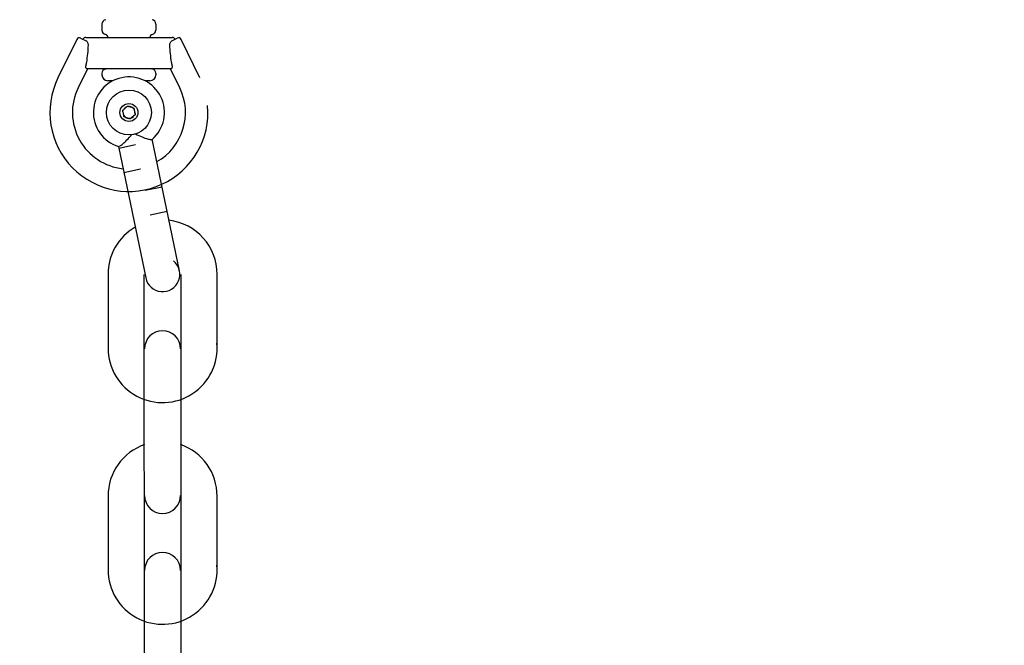
# Model space of a CAD drawing. Units: millimetres. Extents: x -17 to 8009, y 6 to 3928.
# Drawn here: x 4363 to 4527, y 1905 to 2009 of the extents above; entities that cross this region are included whole.
import ezdxf

# ---------------------------------------------------------------- set-up
doc = ezdxf.new("R2010")
doc.units = ezdxf.units.MM
doc.styles.get("Standard").update_dxf_attribs({"font": 'Square-721-BT.ttf'})
doc.dimstyles.new('OLCU', dxfattribs={"dimtxt": 300, "dimasz": 150, "dimexe": 0.18, "dimexo": 0.0625, "dimgap": 50, "dimtad": 1, "dimdec": 0, "dimlfac": 0.1, "dimrnd": 5, "dimzin": 0, "dimdsep": 46, "dimtxsty": 'Standard', "dimcen": 0.09, "dimse1": 1, "dimse2": 1, "dimadec": 0, "dimazin": 0, "dimtfac": 1, "dimtdec": 0, "dimtofl": 0, "dimtmove": 0, "dimatfit": 3, "dimfxl": 1, "dimtolj": 1, "dimtzin": 0, "dimarcsym": 0})

# ---------------------------------------------------------------- blocks, each defined once
blk = doc.blocks.new('*D15')
at = {"color": 0, "lineweight": -2, "transparency": 16777216}
blk.add_line((402.79, 3702.87), (7928.56, 3702.87), dxfattribs=at)
at = {"color": 0, "transparency": 16777216}
for points in [[(402.79, 3716.21), (402.79, 3689.54), (322.79, 3702.87)], [(7928.56, 3716.21), (7928.56, 3689.54), (8008.56, 3702.87)]]:
    blk.add_solid(points, dxfattribs=at)
at = {"layer": 'Defpoints', "color": 0, "transparency": 16777216}
for p in [(8008.56, 3702.87), (322.79, 1700.8), (8008.56, 1700.8)]:
    blk.add_point(p, dxfattribs=at)
at = {"color": 0, "transparency": 16777216, "insert": (4165.67, 3829.69), "char_height": 150, "attachment_point": 5}
blk.add_mtext('\\A1;770', dxfattribs=at)
blk = doc.blocks.new('*D16')
at = {"color": 0, "lineweight": -2, "transparency": 16777216}
blk.add_line((208.36, 3526.17), (208.36, 85.94), dxfattribs=at)
at = {"color": 0, "transparency": 16777216}
for points in [[(195.02, 3526.17), (221.69, 3526.17), (208.36, 3606.17)], [(195.02, 85.94), (221.69, 85.94), (208.36, 5.94)]]:
    blk.add_solid(points, dxfattribs=at)
at = {"layer": 'Defpoints', "color": 0, "transparency": 16777216}
for p in [(4723.14, 3606.17), (208.36, 5.94), (4723.14, 5.94)]:
    blk.add_point(p, dxfattribs=at)
at = {"color": 0, "transparency": 16777216, "insert": (81.44, 1806.06), "char_height": 150, "attachment_point": 5, "rotation": 90}
blk.add_mtext('\\A1;360', dxfattribs=at)

msp = doc.modelspace()

# ---------------------------------------------------------------- linework, layer by layer
for p, q in [((4376.54, 2008.67), (4376.54, 2007.67)), ((4385.54, 2008.67), (4385.54, 2007.67)), ((4372.32, 2006.11), (4369.2, 1999.7)), ((4372.98, 2006.34), (4373.89, 2005.9)), ((4373.83, 2006.43), (4388.26, 2006.43)), ((4377.54, 2006.44), (4377.54, 2006.43)), ((4384.54, 2006.44), (4384.54, 2006.43)), ((4388.19, 2005.9), (4389.1, 2006.34)), ((4392.89, 1999.7), (4389.77, 2006.11)), ((4374.11, 2001.23), (4372.57, 1998.06)), ((4388.05, 2001.23), (4374.04, 2001.23)), ((4389.52, 1998.06), (4387.97, 2001.23)), ((4376.54, 2000.47), (4376.54, 2000.22)), ((4378.37, 1999.22), (4377.54, 1999.22)), ((4384.54, 1999.22), (4383.72, 1999.22)), ((4385.54, 2000.47), (4385.54, 2000.22)), ((4380.17, 1993.44), (4380.05, 1994.04)), ((4380.18, 1994.44), (4380.64, 1994.85)), ((4381.05, 1994.93), (4381.63, 1994.74)), ((4381.91, 1994.42), (4382.04, 1993.83)), ((4381.03, 1992.93), (4380.46, 1993.12)), ((4381.91, 1993.42), (4381.45, 1993.02)), ((4389.47, 1967.49), (4384.91, 1989.45)), ((4379.28, 1988.27), (4383.84, 1966.32)), ((4379.33, 1988), (4382.15, 1988.59)), ((4380.18, 1983.93), (4382.99, 1984.52)), ((4383, 1984.52), (4383, 1984.52)), ((4386.57, 1981.48), (4383.75, 1980.89)), ((4383.75, 1980.89), (4383.75, 1980.89)), ((4387.42, 1977.39), (4384.6, 1976.81)), ((4377.55, 1966.91), (4377.55, 1954.61)), ((4383.55, 1966.91), (4383.65, 1560.01)), ((4389.65, 1560.01), (4389.75, 1966.91)), ((4395.75, 1954.61), (4395.75, 1966.91)), ((4377.55, 1929.91), (4377.55, 1917.61)), ((4395.75, 1917.61), (4395.75, 1929.91))]:
    msp.add_line(p, q)
for radius in [3.75, 1.5]:
    msp.add_circle((4381.04, 1993.93), radius)
for centre, radius, start, end in [((4377.29, 2008.67), 0.75, 97.6623, 180), ((4384.79, 2008.67), 0.75, 0, 82.3377), ((4377.29, 2007.67), 0.75, 180, 258.463), ((4384.79, 2007.67), 0.75, 281.537, 0), ((4372.77, 2005.89), 0.5, 64.0575, 154.0575), ((4377.04, 2006.44), 0.5, 0, 78.463), ((4385.04, 2006.44), 0.5, 101.537, 180), ((4389.32, 2005.89), 0.5, 25.9425, 115.9425), ((4377.29, 2000.47), 0.75, 101.537, 180), ((4377.04, 2001.69), 0.5, 281.537, 293.193), ((4385.04, 2001.69), 0.5, 246.807, 258.463), ((4384.79, 2000.47), 0.75, 0, 78.463), ((4381.04, 1993.93), 13.18, 154.0575, 5.0197), ((4381.04, 1993.93), 5.93, 310.5024, 252.9896), ((4377.54, 2000.22), 1, 180, 270), ((4384.54, 2000.22), 1, 270, 0), ((4381.04, 1993.93), 9.43, 154.0575, 263.9345), ((4381.04, 1993.93), 9.43, 299.5066, 25.9425), ((4381.04, 1993.93), 1, 174.0397, 319.1831), ((4381.04, 1993.93), 1, 114.0397, 149.4523), ((4381.04, 1993.93), 1, 354.0397, 96.693), ((4386.65, 1966.91), 9.1, 0, 83.3288), ((4386.65, 1966.91), 9.1, 120.1632, 180), ((4386.65, 1966.91), 2.88, 191.746, 50.8564), ((4386.65, 1954.51), 3, 0, 180), ((4386.65, 1954.61), 9.1, 180, 5.0197), ((4386.65, 1929.91), 9.1, 109.2488, 180), ((4386.65, 1929.91), 9.1, 0, 70.7512), ((4386.65, 1930.01), 3, 180, 0), ((4386.65, 1917.51), 3, 0, 180), ((4386.65, 1917.61), 9.1, 180, 5.0197)]:
    msp.add_arc(centre, radius, start, end)
for centre, major_axis, start_param, end_param in [((4373.83, 2005.93), (0.536, -0.046), 1.661736, 2.751677), ((4388.26, 2005.93), (0.536, 0.046), 0.389916, 1.479857)]:
    msp.add_ellipse(centre, major_axis=major_axis, ratio=0.94117, start_param=start_param, end_param=end_param)
for points, knots in [([(4480.38, 2093.19), (4486.39, 2091.07), (4493.3, 2088.24), (4508.03, 2081.25), (4515.94, 2077.05), (4532.3, 2067.4), (4540.86, 2061.85), (4558.29, 2049.43), (4567.24, 2042.43), (4585.14, 2027.07), (4594.12, 2018.56), (4609.3, 2002.65), (4615.73, 1995.37), (4621.76, 1987.69)], [0.009977, 0.009977, 0.009977, 0.009977, 3.076998, 3.076998, 6.133125, 6.133125, 9.302919, 9.302919, 12.698349, 12.698349, 16.384159, 16.384159, 19.341426, 19.341426, 19.341426, 19.341426]), ([(4373.89, 2005.9), (4373.94, 2005.88), (4373.98, 2005.85), (4374.06, 2005.75), (4374.11, 2005.68), (4374.17, 2005.53), (4374.19, 2005.47), (4374.22, 2005.32), (4374.23, 2005.25), (4374.22, 2005.18)], [0.3130496, 0.3130496, 0.3130496, 0.3130496, 0.3407796, 0.3407796, 0.3746399, 0.3746399, 0.3981985, 0.3981985, 0.4196802, 0.4196802, 0.4196802, 0.4196802]), ([(4387.87, 2005.18), (4387.86, 2005.25), (4387.87, 2005.32), (4387.89, 2005.46), (4387.92, 2005.54), (4387.98, 2005.68), (4388.02, 2005.74), (4388.11, 2005.84), (4388.15, 2005.87), (4388.19, 2005.9)], [0, 0, 0, 0, 0.0206968, 0.0206968, 0.045771, 0.045771, 0.0764827, 0.0764827, 0.1050785, 0.1050785, 0.1050785, 0.1050785]), ([(4374.22, 2005.18), (4374.19, 2004.23), (4374.08, 2003.25), (4373.91, 2002.13), (4373.88, 2001.93), (4373.84, 2001.73)], [0.0577976, 0.0577976, 0.0577976, 0.0577976, 0.3388724, 0.3388724, 0.4024434, 0.4024434, 0.4024434, 0.4024434]), ([(4388.25, 2001.73), (4388.21, 2001.93), (4388.18, 2002.13), (4388.01, 2003.25), (4387.9, 2004.23), (4387.87, 2005.18)], [-0.4024434, -0.4024434, -0.4024434, -0.4024434, -0.3388724, -0.3388724, -0.0577976, -0.0577976, -0.0577976, -0.0577976]), ([(4374.04, 2001.23), (4374.03, 2001.23), (4374.02, 2001.23), (4373.97, 2001.25), (4373.94, 2001.28), (4373.88, 2001.37), (4373.86, 2001.42), (4373.84, 2001.52), (4373.83, 2001.56), (4373.83, 2001.65), (4373.84, 2001.69), (4373.84, 2001.73)], [0.30881146, 0.30881146, 0.30881146, 0.30881146, 0.31670742, 0.31670742, 0.34856154, 0.34856154, 0.37541309, 0.37541309, 0.39002991, 0.39002991, 0.40382259, 0.40382259, 0.40382259, 0.40382259]), ([(4388.25, 2001.73), (4388.26, 2001.67), (4388.26, 2001.6), (4388.25, 2001.48), (4388.23, 2001.42), (4388.19, 2001.32), (4388.16, 2001.28), (4388.1, 2001.24), (4388.08, 2001.23), (4388.05, 2001.23)], [0, 0, 0, 0, 0.0214198, 0.0214198, 0.04550656, 0.04550656, 0.07264619, 0.07264619, 0.09442218, 0.09442218, 0.09442218, 0.09442218]), ([(4379.31, 1988.27), (4379.35, 1988.25), (4379.44, 1988.29), (4379.68, 1988.43), (4379.84, 1988.55), (4380.23, 1988.89), (4380.47, 1989.1), (4380.96, 1989.6), (4381.21, 1989.89), (4381.46, 1990.21)], [0, 0, 0, 0, 1.82779, 1.82779, 3.768337, 3.768337, 5.985165, 5.985165, 8.241085, 8.241085, 8.241085, 8.241085]), ([(4382.15, 1990.35), (4382.52, 1990.15), (4382.88, 1989.98), (4383.56, 1989.71), (4383.88, 1989.6), (4384.36, 1989.47), (4384.53, 1989.43), (4384.78, 1989.39), (4384.86, 1989.4), (4384.89, 1989.43)], [0.570104, 0.570104, 0.570104, 0.570104, 3.196343, 3.196343, 5.851528, 5.851528, 7.839618, 7.839618, 9.765784, 9.765784, 9.765784, 9.765784])]:
    msp.add_open_spline(points, degree=3, knots=knots)
for points, weights in [([(4380, 1994.28), (4380.1, 1994.36), (4380.18, 1994.44)], [1.02828298069, 1.0210649254, 1]), ([(4380.05, 1994.04), (4380.03, 1994.15), (4380, 1994.28)], [1, 1.02106492543, 1.02828298073]), ([(4380.64, 1994.85), (4380.72, 1994.92), (4380.82, 1995.01)], [1, 1.02106492539, 1.02828298068]), ([(4380.82, 1995.01), (4380.94, 1994.97), (4381.05, 1994.93)], [1.02828298073, 1.02106492543, 1]), ([(4381.63, 1994.74), (4381.74, 1994.71), (4381.86, 1994.66)], [1, 1.0210649254, 1.02828298069]), ([(4381.86, 1994.66), (4381.89, 1994.54), (4381.91, 1994.42)], [1.02828298071, 1.02106492542, 1]), ([(4380.22, 1993.2), (4380.2, 1993.33), (4380.17, 1993.44)], [1.02828298068, 1.0210649254, 1]), ([(4380.46, 1993.12), (4380.35, 1993.16), (4380.22, 1993.2)], [1, 1.02106492543, 1.02828298073]), ([(4381.27, 1992.86), (4381.15, 1992.9), (4381.03, 1992.93)], [1.02828298067, 1.02106492539, 1]), ([(4381.45, 1993.02), (4381.36, 1992.94), (4381.27, 1992.86)], [1, 1.0210649254, 1.02828298068]), ([(4382.09, 1993.59), (4381.99, 1993.5), (4381.91, 1993.42)], [1.02828298069, 1.0210649254, 1]), ([(4382.04, 1993.83), (4382.06, 1993.71), (4382.09, 1993.59)], [1, 1.02106492541, 1.0282829807])]:
    msp.add_rational_spline(points, weights, degree=2)

# ---------------------------------------------------------------- dimensions: what is measured, and where the dimension line sits
dim = msp.add_linear_dim(base=(8008.56, 3702.87), p1=(322.79, 1700.8), p2=(8008.56, 1700.8), text='770', dimstyle='OLCU', override={"dimtxt": 150, "dimasz": 80})
dim.commit()
dim.dimension.update_dxf_attribs({"geometry": '*D15', "text_midpoint": (4165.67, 3829.69)})
dim = msp.add_linear_dim(base=(208.36, 5.94), p1=(4723.14, 3606.17), p2=(4723.14, 5.94), angle=90, text='360', dimstyle='OLCU', override={"dimtxt": 150, "dimasz": 80})
dim.commit()
dim.dimension.update_dxf_attribs({"geometry": '*D16', "text_midpoint": (81.44, 1806.06)})

doc.saveas('drawing.dxf')
